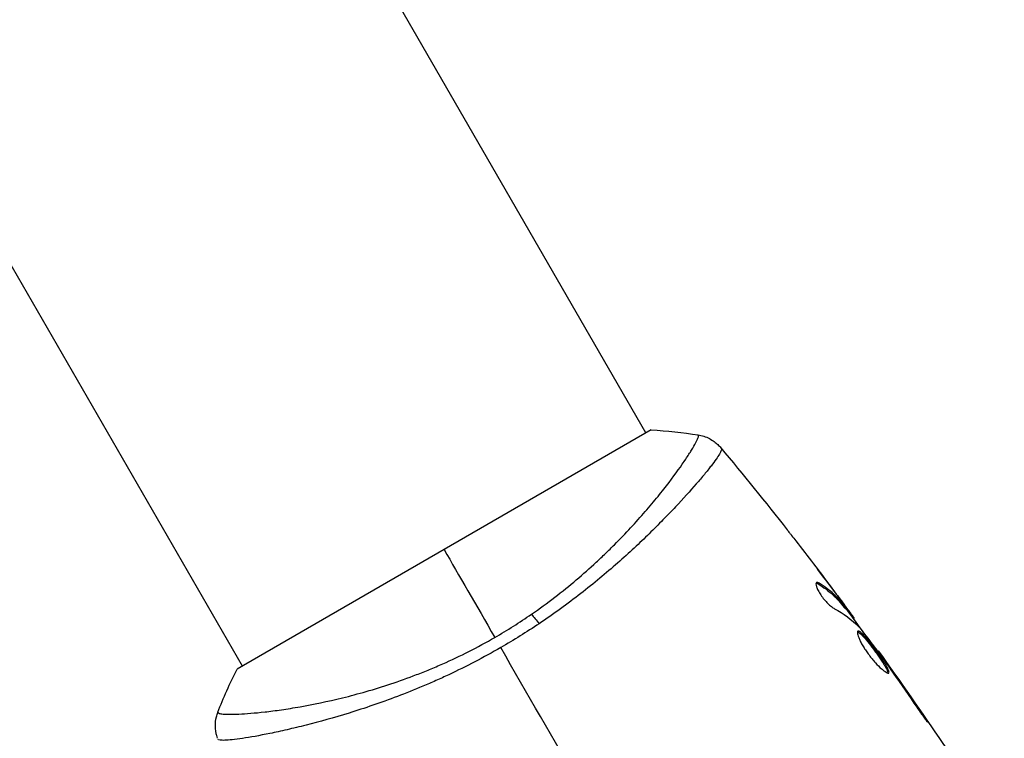
# Model space of a CAD drawing. Units: millimetres. Extents: x -5019 to 6258, y -4012 to 4702.
# Drawn here: x -628 to -547, y 1733 to 1791 of the extents above; entities that cross this region are included whole.
import ezdxf

# ---------------------------------------------------------------- set-up
doc = ezdxf.new("R2010")
doc.units = ezdxf.units.MM
doc.header["$LTSCALE"] = 20
doc.layers.add('2d', color=230, linetype='Continuous')

msp = doc.modelspace()

# ---------------------------------------------------------------- linework, layer by layer
at = {"layer": '2d'}
for p, q in [((-576.545, 1757.606), (-1013.546, 2514.513)), ((-609.454, 1738.606), (-1046.455, 2495.513)), ((-576.113, 1757.856), (-609.887, 1738.356)), ((-573.473, 1752.284), (-573.473, 1752.284)), ((-562.488, 1745.304), (-562.399, 1745.356)), ((-561.247, 1744.794), (-561.241, 1744.798)), ((-560.541, 1743.764), (-560.541, 1743.765)), ((-560.502, 1743.787), (-560.488, 1743.795)), ((-560.368, 1743.391), (-560.28, 1743.441)), ((-560.266, 1743.275), (-560.179, 1743.326)), ((-559.711, 1742.583), (-559.63, 1742.63)), ((-559.613, 1742.45), (-559.542, 1742.491)), ((-557.645, 1739.807), (-557.587, 1739.84)), ((-556.984, 1738.906), (-556.945, 1738.929)), ((-556.391, 1738.065), (-556.351, 1738.088)), ((-554.077, 1734.717), (-554.034, 1734.741)), ((-606.381, 1733.284), (-606.381, 1733.284))]:
    msp.add_line(p, q, dxfattribs=at)
at = {"layer": '2d', "extrusion": (0, 0, -1)}
msp.add_ellipse((-585.317, 1741.239), major_axis=(-1.703, 2.47), ratio=0.174612, start_param=0.998247, end_param=1.357534, dxfattribs=at)
at = {"layer": '2d'}
for points, knots in [([(-585.877, 1742.827), (-585.224, 1743.278), (-584.585, 1743.745), (-583.366, 1744.682), (-582.781, 1745.155), (-581.656, 1746.106), (-581.116, 1746.585), (-580.338, 1747.305), (-580.082, 1747.546), (-579.586, 1748.023), (-579.345, 1748.26), (-578.173, 1749.433), (-577.342, 1750.336), (-576.228, 1751.621), (-575.877, 1752.038), (-575.225, 1752.84), (-574.925, 1753.221), (-574.099, 1754.302), (-573.644, 1754.938), (-573.191, 1755.617), (-573.106, 1755.747), (-572.949, 1755.992), (-572.877, 1756.108), (-572.679, 1756.433), (-572.57, 1756.621), (-572.401, 1756.941), (-572.338, 1757.072), (-572.282, 1757.224), (-572.269, 1757.268), (-572.253, 1757.34), (-572.25, 1757.367), (-572.259, 1757.399), (-572.264, 1757.407), (-572.268, 1757.421), (-572.269, 1757.427), (-572.272, 1757.44), (-572.273, 1757.444), (-572.278, 1757.449), (-572.281, 1757.45), (-572.284, 1757.451)], [0.08462881, 0.08462881, 0.08462881, 0.08462881, 0.08705078, 0.08705078, 0.08947276, 0.08947276, 0.09189473, 0.09189473, 0.09310572, 0.09310572, 0.09431671, 0.09431671, 0.09916066, 0.09916066, 0.10158263, 0.10158263, 0.10400461, 0.10400461, 0.10884856, 0.10884856, 0.11005954, 0.11005954, 0.11127053, 0.11127053, 0.11369251, 0.11369251, 0.11611448, 0.11611448, 0.11732547, 0.11732547, 0.11853646, 0.11853646, 0.11914195, 0.11914195, 0.11974744, 0.11974744, 0.12095843, 0.12095843, 0.12162508, 0.12162508, 0.12162508, 0.12162508]), ([(-572.284, 1757.451), (-571.964, 1757.401), (-571.648, 1757.298), (-571.222, 1757.078), (-571.087, 1756.994), (-570.859, 1756.826), (-570.764, 1756.746), (-570.585, 1756.577), (-570.501, 1756.485), (-570.435, 1756.405)], [0, 0, 0, 0, 0.0971513, 0.0971513, 0.1448169, 0.1448169, 0.1834669, 0.1834669, 0.2252164, 0.2252164, 0.2252164, 0.2252164]), ([(-570.389, 1756.342), (-570.367, 1756.312), (-570.37, 1756.261), (-570.42, 1756.11), (-570.469, 1756.013), (-570.68, 1755.653), (-570.909, 1755.326), (-571.386, 1754.707), (-571.569, 1754.479), (-571.972, 1753.99), (-572.194, 1753.728), (-572.918, 1752.891), (-573.479, 1752.267), (-574.447, 1751.239), (-574.788, 1750.883), (-575.503, 1750.154), (-575.878, 1749.78), (-577.055, 1748.632), (-577.91, 1747.832), (-579.319, 1746.591), (-579.806, 1746.173), (-580.808, 1745.341), (-581.324, 1744.925), (-582.39, 1744.097), (-582.938, 1743.684), (-584.072, 1742.862), (-584.659, 1742.451), (-585.256, 1742.052)], [-0.00000006, -0.00000006, -0.00000006, -0.00000006, 0.00219288, 0.00219288, 0.00438582, 0.00438582, 0.0087717, 0.0087717, 0.01096464, 0.01096464, 0.01315758, 0.01315758, 0.01754347, 0.01754347, 0.01973641, 0.01973641, 0.02192935, 0.02192935, 0.02631523, 0.02631523, 0.02850817, 0.02850817, 0.03070111, 0.03070111, 0.03289405, 0.03289405, 0.03508699, 0.03508699, 0.03508699, 0.03508699]), ([(-565.015, 1749.711), (-564.99, 1749.678), (-564.961, 1749.642), (-564.891, 1749.553), (-564.848, 1749.498), (-564.755, 1749.378), (-564.704, 1749.313), (-564.546, 1749.11), (-564.43, 1748.962), (-564.31, 1748.807)], [0.003802953, 0.003802953, 0.003802953, 0.003802953, 0.004028258, 0.004028258, 0.004321052, 0.004321052, 0.004613847, 0.004613847, 0.005199436, 0.005199436, 0.005199436, 0.005199436]), ([(-562.618, 1745.408), (-562.649, 1745.39), (-562.666, 1745.352), (-562.668, 1745.238), (-562.654, 1745.162), (-562.595, 1744.981), (-562.549, 1744.875), (-562.429, 1744.647), (-562.355, 1744.523), (-562.188, 1744.277), (-562.094, 1744.152), (-561.899, 1743.918), (-561.797, 1743.806), (-561.599, 1743.609), (-561.501, 1743.521), (-561.321, 1743.378), (-561.237, 1743.322), (-561.165, 1743.283)], [0.000672322, 0.000672322, 0.000672322, 0.000672322, 0.001130161, 0.001130161, 0.001588, 0.001588, 0.002045839, 0.002045839, 0.002503678, 0.002503678, 0.002961518, 0.002961518, 0.003419357, 0.003419357, 0.003877196, 0.003877196, 0.004335035, 0.004335035, 0.004335035, 0.004335035]), ([(-562.399, 1745.356), (-562.448, 1745.386), (-562.491, 1745.406), (-562.565, 1745.423), (-562.595, 1745.421), (-562.618, 1745.408)], [0, 0, 0, 0, 0.0003361609, 0.0003361609, 0.0006723218, 0.0006723218, 0.0006723218, 0.0006723218]), ([(-562.488, 1745.304), (-562.053, 1745.04), (-561.66, 1744.748), (-561.131, 1744.269), (-560.966, 1744.102), (-560.655, 1743.754), (-560.514, 1743.571), (-560.368, 1743.391)], [0, 0, 0, 0, 0.002970524, 0.002970524, 0.004455786, 0.004455786, 0.005941048, 0.005941048, 0.005941048, 0.005941048]), ([(-560.28, 1743.441), (-560.427, 1743.621), (-560.568, 1743.804), (-560.878, 1744.152), (-561.044, 1744.319), (-561.572, 1744.799), (-561.965, 1745.091), (-562.399, 1745.356)], [0, 0, 0, 0, 0.001485171, 0.001485171, 0.002970341, 0.002970341, 0.005940682, 0.005940682, 0.005940682, 0.005940682]), ([(-561.429, 1745.037), (-561.226, 1744.766), (-561.034, 1744.509), (-560.673, 1744.022), (-560.514, 1743.805), (-560.377, 1743.616)], [0, 0, 0, 0, 0.001015532, 0.001015532, 0.002031065, 0.002031065, 0.002031065, 0.002031065]), ([(-559.63, 1742.63), (-559.652, 1742.662), (-559.69, 1742.714), (-559.795, 1742.858), (-559.86, 1742.947), (-560.091, 1743.261), (-560.285, 1743.523), (-560.488, 1743.795)], [0, 0, 0, 0, 0.000502775, 0.000502775, 0.001005549, 0.001005549, 0.002011098, 0.002011098, 0.002011098, 0.002011098]), ([(-560.377, 1743.616), (-560.323, 1743.541), (-560.279, 1743.48), (-560.213, 1743.384), (-560.191, 1743.352), (-560.165, 1743.306), (-560.2, 1743.342), (-560.28, 1743.441)], [0, 0, 0, 0, 0.000405419, 0.000405419, 0.000810838, 0.000810838, 0.001621676, 0.001621676, 0.001621676, 0.001621676]), ([(-560.368, 1743.391), (-560.327, 1743.341), (-560.299, 1743.307), (-560.272, 1743.279), (-560.267, 1743.275), (-560.266, 1743.275)], [0, 0, 0, 0, 0.0004054221, 0.0004054221, 0.0006379335, 0.0006379335, 0.0006379335, 0.0006379335]), ([(-559.248, 1741.436), (-559.268, 1741.425), (-559.281, 1741.402), (-559.291, 1741.334), (-559.289, 1741.288), (-559.269, 1741.178), (-559.252, 1741.113), (-559.202, 1740.964), (-559.168, 1740.88), (-559.087, 1740.7), (-559.04, 1740.603), (-558.93, 1740.398), (-558.868, 1740.29), (-558.735, 1740.07), (-558.662, 1739.957), (-558.507, 1739.73), (-558.426, 1739.617), (-558.259, 1739.395), (-558.171, 1739.285), (-557.998, 1739.076), (-557.911, 1738.975), (-557.65, 1738.689), (-557.483, 1738.523), (-557.257, 1738.322), (-557.187, 1738.264), (-557.058, 1738.166), (-556.999, 1738.125), (-556.897, 1738.065), (-556.853, 1738.044), (-556.782, 1738.024), (-556.755, 1738.024), (-556.736, 1738.035)], [0, 0, 0, 0, 0.000415765, 0.000415765, 0.00083153, 0.00083153, 0.001247295, 0.001247295, 0.00166306, 0.00166306, 0.002078825, 0.002078825, 0.002494589, 0.002494589, 0.002910354, 0.002910354, 0.003326119, 0.003326119, 0.003741884, 0.003741884, 0.004157649, 0.004157649, 0.004989179, 0.004989179, 0.005404944, 0.005404944, 0.005820709, 0.005820709, 0.006236474, 0.006236474, 0.006652238, 0.006652238, 0.006652238, 0.006652238]), ([(-559.28, 1741.392), (-559.273, 1741.391), (-559.265, 1741.389), (-559.223, 1741.375), (-559.182, 1741.352), (-559.09, 1741.285), (-559.038, 1741.241), (-558.924, 1741.133), (-558.861, 1741.069), (-558.728, 1740.923), (-558.658, 1740.843), (-558.51, 1740.666), (-558.432, 1740.57), (-558.196, 1740.27), (-558.028, 1740.048), (-557.785, 1739.714), (-557.703, 1739.6), (-557.546, 1739.377), (-557.471, 1739.269), (-557.328, 1739.056), (-557.259, 1738.952), (-557.135, 1738.758), (-557.079, 1738.667), (-556.929, 1738.412), (-556.858, 1738.272), (-556.805, 1738.119), (-556.796, 1738.078), (-556.796, 1738.04), (-556.797, 1738.035), (-556.798, 1738.029)], [0.00030701, 0.00030701, 0.00030701, 0.00030701, 0.000413434, 0.000413434, 0.000826868, 0.000826868, 0.001240303, 0.001240303, 0.001653737, 0.001653737, 0.002067171, 0.002067171, 0.002480605, 0.002480605, 0.003307474, 0.003307474, 0.003720908, 0.003720908, 0.004134342, 0.004134342, 0.004547777, 0.004547777, 0.004961211, 0.004961211, 0.005788079, 0.005788079, 0.006201514, 0.006201514, 0.006283371, 0.006283371, 0.006283371, 0.006283371]), ([(-556.736, 1738.035), (-556.718, 1738.045), (-556.709, 1738.066), (-556.708, 1738.128), (-556.717, 1738.169), (-556.77, 1738.321), (-556.841, 1738.462), (-556.989, 1738.715), (-557.047, 1738.808), (-557.171, 1739.002), (-557.238, 1739.104), (-557.382, 1739.317), (-557.459, 1739.427), (-557.615, 1739.649), (-557.695, 1739.761), (-557.859, 1739.986), (-557.941, 1740.097), (-558.104, 1740.312), (-558.186, 1740.419), (-558.344, 1740.62), (-558.421, 1740.714), (-558.569, 1740.891), (-558.64, 1740.973), (-558.839, 1741.191), (-558.956, 1741.302), (-559.139, 1741.436), (-559.208, 1741.459), (-559.248, 1741.436)], [0.006652238, 0.006652238, 0.006652238, 0.006652238, 0.007065568, 0.007065568, 0.007478898, 0.007478898, 0.008305558, 0.008305558, 0.008718887, 0.008718887, 0.009132217, 0.009132217, 0.009545547, 0.009545547, 0.009958877, 0.009958877, 0.010372206, 0.010372206, 0.010785536, 0.010785536, 0.011198866, 0.011198866, 0.011612196, 0.011612196, 0.012438855, 0.012438855, 0.013265515, 0.013265515, 0.013265515, 0.013265515]), ([(-559.101, 1741.717), (-558.745, 1741.267), (-558.395, 1740.813), (-557.708, 1739.896), (-557.37, 1739.433), (-557.031, 1738.971)], [0, 0, 0, 0, 0.001910154, 0.001910154, 0.003820307, 0.003820307, 0.003820307, 0.003820307]), ([(-611.451, 1734.837), (-611.452, 1734.835), (-611.452, 1734.832), (-611.451, 1734.825), (-611.447, 1734.822), (-611.438, 1734.813), (-611.434, 1734.81), (-611.424, 1734.8), (-611.419, 1734.792), (-611.397, 1734.768), (-611.372, 1734.756), (-611.27, 1734.724), (-611.165, 1734.704), (-610.881, 1734.68), (-610.703, 1734.672), (-610.379, 1734.672), (-610.262, 1734.673), (-610.009, 1734.679), (-609.872, 1734.684), (-609.149, 1734.718), (-608.438, 1734.773), (-607.188, 1734.914), (-606.74, 1734.972), (-605.783, 1735.11), (-605.272, 1735.192), (-603.674, 1735.474), (-602.518, 1735.711), (-600.652, 1736.17), (-600.004, 1736.342), (-598.686, 1736.721), (-598.015, 1736.928), (-596.648, 1737.383), (-595.952, 1737.631), (-594.89, 1738.039), (-594.532, 1738.181), (-593.819, 1738.476), (-593.462, 1738.628), (-592.394, 1739.101), (-591.685, 1739.438), (-590.27, 1740.154), (-589.564, 1740.533), (-588.862, 1740.938)], [0.04049986, 0.04049986, 0.04049986, 0.04049986, 0.04112082, 0.04112082, 0.04233145, 0.04233145, 0.04293677, 0.04293677, 0.04354209, 0.04354209, 0.04475273, 0.04475273, 0.04717401, 0.04717401, 0.04959529, 0.04959529, 0.05080593, 0.05080593, 0.05201656, 0.05201656, 0.05685912, 0.05685912, 0.0592804, 0.0592804, 0.06170168, 0.06170168, 0.06654423, 0.06654423, 0.06896551, 0.06896551, 0.07138679, 0.07138679, 0.07380806, 0.07380806, 0.0750187, 0.0750187, 0.07622934, 0.07622934, 0.07865062, 0.07865062, 0.0810719, 0.0810719, 0.0810719, 0.0810719]), ([(-588.381, 1740.106), (-589.083, 1739.701), (-589.787, 1739.317), (-591.197, 1738.583), (-591.902, 1738.234), (-592.963, 1737.736), (-593.316, 1737.574), (-594.024, 1737.26), (-594.379, 1737.106), (-595.436, 1736.661), (-596.129, 1736.385), (-597.491, 1735.868), (-598.161, 1735.629), (-599.476, 1735.179), (-600.124, 1734.968), (-602.003, 1734.387), (-603.171, 1734.065), (-604.793, 1733.652), (-605.314, 1733.527), (-606.301, 1733.299), (-606.765, 1733.198), (-608.067, 1732.93), (-608.816, 1732.797), (-609.75, 1732.657), (-610.03, 1732.62), (-610.513, 1732.569), (-610.717, 1732.554), (-611.052, 1732.544), (-611.182, 1732.549), (-611.368, 1732.581), (-611.422, 1732.605), (-611.438, 1732.643)], [0.03880076, 0.03880076, 0.03880076, 0.03880076, 0.04122708, 0.04122708, 0.0436534, 0.0436534, 0.04486656, 0.04486656, 0.04607972, 0.04607972, 0.04850604, 0.04850604, 0.05093236, 0.05093236, 0.05335868, 0.05335868, 0.05821132, 0.05821132, 0.06063764, 0.06063764, 0.06306396, 0.06306396, 0.0679166, 0.0679166, 0.07034292, 0.07034292, 0.07276924, 0.07276924, 0.07519556, 0.07519556, 0.07762188, 0.07762188, 0.07762188, 0.07762188]), ([(-556.945, 1738.929), (-557.045, 1739.07), (-557.134, 1739.197), (-557.293, 1739.421), (-557.362, 1739.519), (-557.473, 1739.676), (-557.516, 1739.737), (-557.573, 1739.819), (-557.587, 1739.84), (-557.587, 1739.84)], [0, 0, 0, 0, 0.000630096, 0.000630096, 0.001260193, 0.001260193, 0.001890289, 0.001890289, 0.002520386, 0.002520386, 0.002520386, 0.002520386]), ([(-554.674, 1735.575), (-554.58, 1735.436), (-554.48, 1735.289), (-554.325, 1735.068), (-554.274, 1734.995), (-554.173, 1734.852), (-554.123, 1734.781), (-553.979, 1734.579), (-553.89, 1734.456), (-553.742, 1734.251), (-553.682, 1734.168), (-553.599, 1734.059), (-553.575, 1734.031), (-553.571, 1734.034), (-553.574, 1734.042), (-553.591, 1734.073), (-553.604, 1734.095), (-553.696, 1734.241), (-553.846, 1734.465), (-554.034, 1734.741)], [0, 0, 0, 0, 0.000535625, 0.000535625, 0.000803438, 0.000803438, 0.001071251, 0.001071251, 0.001606876, 0.001606876, 0.002142502, 0.002142502, 0.002678127, 0.002678127, 0.00294594, 0.00294594, 0.003213752, 0.003213752, 0.004285003, 0.004285003, 0.004285003, 0.004285003]), ([(-611.47, 1732.714), (-611.494, 1732.78), (-611.52, 1732.856), (-611.568, 1733.028), (-611.591, 1733.125), (-611.635, 1733.377), (-611.651, 1733.537), (-611.659, 1733.951), (-611.63, 1734.211), (-611.538, 1734.588), (-611.499, 1734.714), (-611.451, 1734.837)], [0, 0, 0, 0, 0.0280924, 0.0280924, 0.0591779, 0.0591779, 0.1075172, 0.1075172, 0.1846424, 0.1846424, 0.22429, 0.22429, 0.22429, 0.22429])]:
    msp.add_open_spline(points, degree=3, knots=knots, dxfattribs=at)
for points in [[(-576.113, 1757.856), (-574.818, 1757.781), (-573.512, 1757.64), (-572.284, 1757.451)], [(-570.435, 1756.405), (-570.431, 1756.401), (-570.423, 1756.385), (-570.389, 1756.342)], [(-570.435, 1756.405), (-568.596, 1754.2), (-566.789, 1751.968), (-565.015, 1749.711)], [(-564.31, 1748.807), (-563.339, 1747.559), (-562.379, 1746.302), (-561.429, 1745.037)], [(-593, 1748.106), (-591.793, 1746.015), (-590.4, 1743.603), (-588.862, 1740.938)], [(-561.241, 1744.798), (-561.67, 1745.367), (-562.102, 1745.935), (-562.536, 1746.501)], [(-562.653, 1745.368), (-562.61, 1745.366), (-562.554, 1745.345), (-562.488, 1745.304)], [(-560.488, 1743.795), (-560.739, 1744.132), (-560.99, 1744.466), (-561.241, 1744.798)], [(-588.862, 1740.938), (-587.831, 1741.534), (-586.837, 1742.164), (-585.877, 1742.827)], [(-561.165, 1743.283), (-560.409, 1742.876), (-559.755, 1742.397), (-559.208, 1741.842)], [(-560.237, 1743.292), (-559.722, 1742.6), (-559.211, 1741.906), (-558.703, 1741.21)], [(-585.256, 1742.052), (-586.266, 1741.376), (-587.307, 1740.726), (-588.381, 1740.106)], [(-559.542, 1742.491), (-559.537, 1742.494), (-559.567, 1742.54), (-559.63, 1742.63)], [(-559.208, 1741.842), (-559.182, 1741.815), (-559.145, 1741.772), (-559.101, 1741.717)], [(-575.305, 1717.457), (-579.696, 1725.063), (-584.059, 1732.62), (-588.381, 1740.106)], [(-557.587, 1739.84), (-557.587, 1739.84), (-557.587, 1739.84), (-557.587, 1739.84)], [(-557.587, 1739.84), (-554.004, 1734.866), (-550.574, 1729.778), (-547.307, 1724.591)], [(-557.031, 1738.971), (-556.951, 1738.861), (-556.859, 1738.733), (-556.775, 1738.614)], [(-556.351, 1738.088), (-556.562, 1738.386), (-556.759, 1738.667), (-556.945, 1738.929)], [(-611.451, 1734.838), (-611, 1735.996), (-610.47, 1737.197), (-609.887, 1738.356)], [(-556.775, 1738.614), (-556.72, 1738.536), (-556.666, 1738.459), (-556.613, 1738.383)], [(-556.613, 1738.383), (-555.961, 1737.451), (-555.311, 1736.517), (-554.674, 1735.575)], [(-554.034, 1734.741), (-554.798, 1735.863), (-555.57, 1736.978), (-556.351, 1738.088)], [(-611.451, 1734.838), (-611.451, 1734.837), (-611.451, 1734.837), (-611.451, 1734.837)]]:
    msp.add_open_spline(points, degree=3, dxfattribs=at)

doc.saveas('drawing.dxf')
